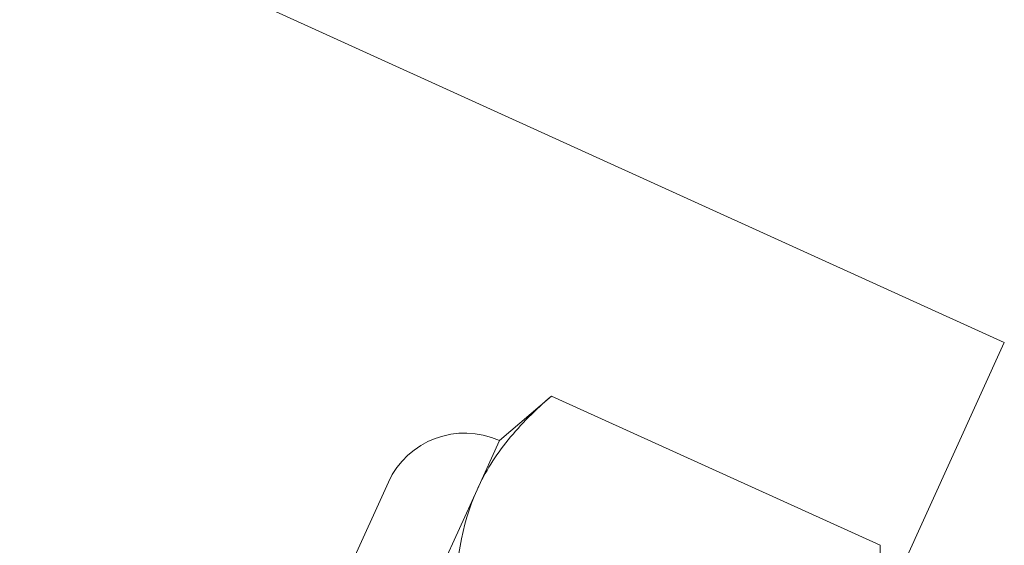
# Model space of a CAD drawing. Extents: x 166 to 215, y -67 to 33.
# Drawn here: x 186 to 187, y 29 to 29 of the extents above; entities that cross this region are included whole.
import ezdxf

# ---------------------------------------------------------------- set-up
doc = ezdxf.new("R2010")
doc.units = 0
doc.header["$LTSCALE"] = 0.25
doc.header["$MEASUREMENT"] = 0
doc.layers.add('CROSS SECTION', color=30, linetype='CONTINUOUS', lineweight=18)
doc.layers.add('SINGLE', color=2, linetype='CONTINUOUS', lineweight=18)

msp = doc.modelspace()

# ---------------------------------------------------------------- linework, layer by layer
at = {"layer": 'CROSS SECTION'}
for p, q in [((185.14308, 29.99615), (186.73639, 29.27236)), ((186.73639, 29.27236), (186.01261, 27.67905))]:
    msp.add_line(p, q, dxfattribs=at)
at = {"layer": 'SINGLE', "linetype": 'Continuous', "lineweight": 0}
for p, q in [((186.55622, 29.2373), (186.57483, 29.25323)), ((186.57483, 29.25323), (186.69212, 29.19995)), ((186.54826, 29.21978), (186.55622, 29.2373)), ((186.42261, 29.01549), (186.51662, 29.22244)), ((186.49684, 29.10659), (186.54826, 29.21978)), ((186.69212, 29.19995), (186.69236, 29.17545))]:
    msp.add_line(p, q, dxfattribs=at)
msp.add_arc((186.54385, 29.21007), 0.02991, 65.5695, 155.5695, dxfattribs=at)
msp.add_open_spline([(186.54826, 29.21978), (186.55112, 29.22607), (186.55486, 29.232), (186.56389, 29.24316), (186.56911, 29.24834), (186.57483, 29.25323)], degree=3, knots=[0, 0, 0, 0, 0.5, 0.5, 1, 1, 1, 1], dxfattribs=at)
msp.add_open_spline([(186.54055, 29.17777), (186.5404, 29.19291), (186.5425, 29.2071), (186.54826, 29.21978)], degree=3, dxfattribs=at)

doc.saveas('drawing.dxf')
